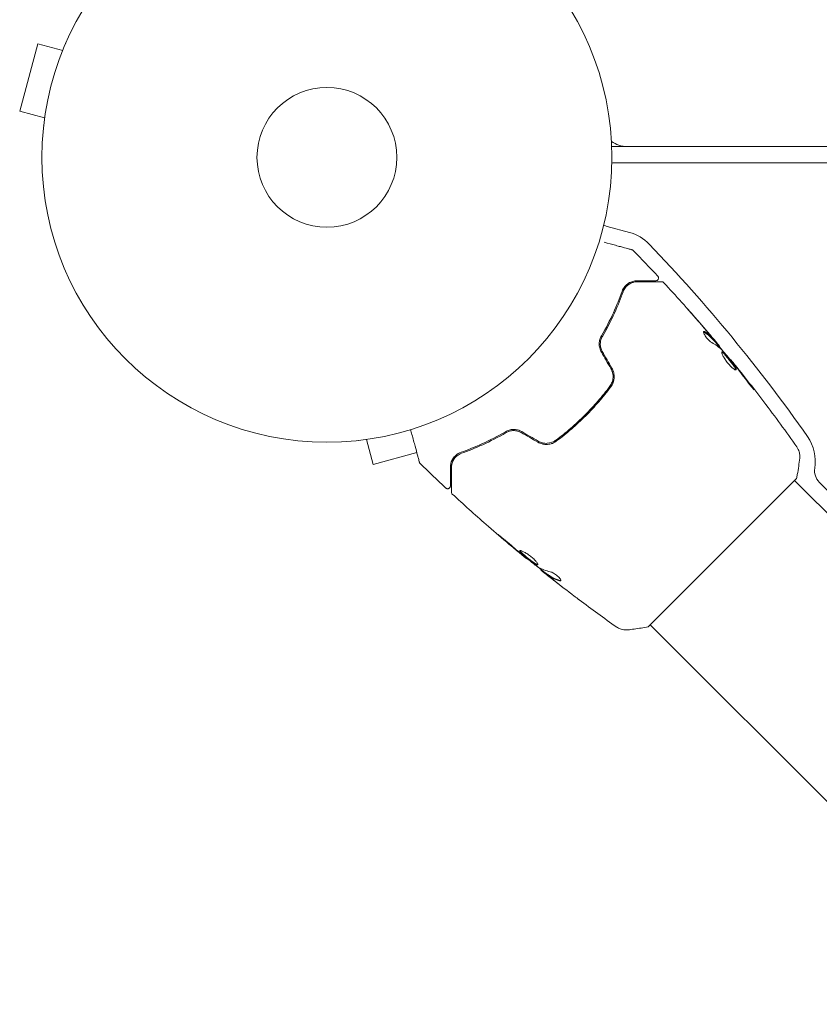
# Model space of a CAD drawing. Units: millimetres. Extents: x -3620 to 3893, y -4604 to 4289.
# Drawn here: x -1139 to -990, y -1240 to -1056 of the extents above; entities that cross this region are included whole.
import ezdxf

# ---------------------------------------------------------------- set-up
doc = ezdxf.new("R2010")
doc.units = ezdxf.units.MM
doc.header["$LTSCALE"] = 20
doc.layers.add('2d', color=230, linetype='Continuous')

msp = doc.modelspace()

# ---------------------------------------------------------------- linework, layer by layer
at = {"layer": '2d', "lineweight": 0}
for p, q in [((-1130.56, -1060.76), (-1130.54, -1060.71)), ((-1130.54, -1060.71), (-1130.54, -1060.71)), ((-1135.76, -1060.87), (-1139.13, -1073.42)), ((-1131.13, -1062.11), (-1135.76, -1060.87)), ((-1134.49, -1074.66), (-1139.13, -1073.42)), ((-1134.69, -1076.17), (-1134.67, -1076.12)), ((-1134.69, -1076.17), (-1134.68, -1076.17)), ((-52.96, -1080), (-1029.04, -1080)), ((-1027.2, -1080), (-1027.2, -1079.89)), ((-53.65, -1083), (-1028.35, -1083)), ((-1029.9, -1094.85), (-1025.76, -1095.96)), ((-1009.73, -1116.44), (-1009.66, -1116.37)), ((-1009.04, -1117.22), (-1008.97, -1117.15)), ((-1006.93, -1119.73), (-1006.88, -1119.68)), ((-1076.12, -1134.67), (-1076.17, -1134.69)), ((-1076.17, -1134.69), (-1076.17, -1134.68)), ((-1074.66, -1134.49), (-1073.42, -1139.13)), ((-1073.42, -1139.13), (-1065.28, -1136.95)), ((-1022.25, -1169.33), (-994.67, -1141.75)), ((-741.2, -1395.93), (-995.03, -1142.1)), ((-990.44, -1142.45), (-955.19, -1177.7)), ((-1044.76, -1156.67), (-1044.81, -1156.72)), ((-1042.17, -1158.72), (-1042.23, -1158.78)), ((-1041.33, -1159.35), (-1041.4, -1159.42)), ((-768.07, -1422.8), (-1021.9, -1168.97))]:
    msp.add_line(p, q, dxfattribs=at)
for radius in [53, 13]:
    msp.add_circle((-1082, -1082), radius, dxfattribs=at)
for centre, radius, start, end in [((-1026.14, -1075), 5, 233.9018, 270), ((-1028.35, -1086), 3, 90, 102.7477), ((-1029.13, -1091.95), 3, 242.3286, 255), ((-1027.83, -1103.69), 8, 43.8157, 75), ((-1240.7, -1307.93), 303, 35.0413, 43.8157), ((-999.17, -1138.55), 8, 350.6735, 35.0413), ((-988.31, -1140.33), 3, 170.6735, 225)]:
    msp.add_arc(centre, radius, start, end, dxfattribs=at)
for points, knots in [([(-1030.47, -1097.8), (-1030.47, -1097.8), (-1030.46, -1097.81), (-1029.69, -1098.01), (-1028.98, -1098.2), (-1028.01, -1098.46), (-1027.71, -1098.54), (-1027.14, -1098.7), (-1026.88, -1098.77), (-1026.19, -1098.95), (-1025.83, -1099.05), (-1025.49, -1099.14), (-1025.41, -1099.16), (-1025.35, -1099.18), (-1025.34, -1099.18), (-1025.33, -1099.18), (-1025.33, -1099.18), (-1025.31, -1099.19), (-1025.3, -1099.19), (-1025.28, -1099.19), (-1025.28, -1099.2), (-1025.28, -1099.2)], [0.0036034, 0.0036034, 0.0036034, 0.0036034, 0.00362128, 0.00362128, 0.00724257, 0.00724257, 0.00905321, 0.00905321, 0.01086385, 0.01086385, 0.01448514, 0.01448514, 0.01629578, 0.01629578, 0.0172011, 0.0172011, 0.01810642, 0.01810642, 0.02172771, 0.02172771, 0.02826335, 0.02826335, 0.02826335, 0.02826335]), ([(-1025.28, -1099.2), (-1025.28, -1099.2), (-1025.28, -1099.2), (-1025.28, -1099.2), (-1025.28, -1099.2), (-1025.27, -1099.2), (-1025.27, -1099.2), (-1025.27, -1099.2), (-1025.27, -1099.2), (-1025.25, -1099.2), (-1025.24, -1099.21), (-1025.22, -1099.22), (-1025.2, -1099.22), (-1025.13, -1099.26), (-1025.09, -1099.29), (-1025.05, -1099.33)], [0, 0, 0, 0, 0.0004883, 0.0004883, 0.0024414, 0.0024414, 0.0063477, 0.0063477, 0.0141604, 0.0141604, 0.0454251, 0.0454251, 0.1080431, 0.1080431, 0.2662065, 0.2662065, 0.2662065, 0.2662065]), ([(-1020.47, -1104.11), (-1020.43, -1104.15), (-1020.4, -1104.2), (-1020.36, -1104.3), (-1020.34, -1104.35), (-1020.33, -1104.46), (-1020.33, -1104.52), (-1020.36, -1104.62), (-1020.38, -1104.67), (-1020.44, -1104.76), (-1020.47, -1104.81), (-1020.56, -1104.88), (-1020.6, -1104.9), (-1020.7, -1104.94), (-1020.76, -1104.95), (-1020.82, -1104.96), (-1020.83, -1104.96), (-1020.83, -1104.96)], [0, 0, 0, 0, 0.16195, 0.16195, 0.324498, 0.324498, 0.487024, 0.487024, 0.649551, 0.649551, 0.812077, 0.812077, 0.974604, 0.974604, 1.137131, 1.137131, 1.15657, 1.15657, 1.15657, 1.15657]), ([(-1024.29, -1104.96), (-1024.58, -1104.96), (-1024.85, -1105), (-1025.39, -1105.15), (-1025.64, -1105.26), (-1026.01, -1105.49), (-1026.13, -1105.58), (-1026.37, -1105.78), (-1026.48, -1105.9), (-1026.8, -1106.27), (-1026.99, -1106.57), (-1027.12, -1106.95)], [0, 0, 0, 0, 0.001864837, 0.001864837, 0.003729674, 0.003729674, 0.004662092, 0.004662092, 0.00559451, 0.00559451, 0.007459347, 0.007459347, 0.007459347, 0.007459347]), ([(-1026.93, -1107.02), (-1026.82, -1106.7), (-1026.66, -1106.43), (-1026.29, -1105.97), (-1026.08, -1105.79), (-1025.74, -1105.55), (-1025.62, -1105.49), (-1025.37, -1105.37), (-1025.25, -1105.32), (-1024.86, -1105.2), (-1024.58, -1105.16), (-1024.29, -1105.16)], [0, 0, 0, 0, 0.001348017, 0.001348017, 0.002696033, 0.002696033, 0.003370042, 0.003370042, 0.00404405, 0.00404405, 0.005392066, 0.005392066, 0.005392066, 0.005392066]), ([(-1020.83, -1104.96), (-1020.83, -1104.96), (-1020.84, -1104.96), (-1020.85, -1104.96), (-1020.86, -1104.96), (-1020.88, -1104.96), (-1020.88, -1104.96), (-1020.89, -1104.96), (-1020.9, -1104.96), (-1020.91, -1104.96), (-1020.91, -1104.96), (-1020.96, -1104.96), (-1021.07, -1104.96), (-1021.33, -1104.96), (-1021.43, -1104.96), (-1021.66, -1104.96), (-1021.8, -1104.96), (-1022.52, -1104.96), (-1023.32, -1104.96), (-1024.29, -1104.96)], [0.02275047, 0.02275047, 0.02275047, 0.02275047, 0.02787328, 0.02787328, 0.0306606, 0.0306606, 0.03205427, 0.03205427, 0.0327511, 0.0327511, 0.03344793, 0.03344793, 0.03623526, 0.03623526, 0.03762892, 0.03762892, 0.03902259, 0.03902259, 0.04459724, 0.04459724, 0.04459724, 0.04459724]), ([(-1024.29, -1105.16), (-1023.12, -1105.16), (-1022.14, -1105.16), (-1021.2, -1105.16), (-1021.02, -1105.16), (-1020.7, -1105.16), (-1020.56, -1105.16), (-1020.18, -1105.16), (-1020, -1105.16), (-1019.84, -1105.16), (-1019.81, -1105.16), (-1019.78, -1105.16), (-1019.78, -1105.16), (-1019.75, -1105.16), (-1019.74, -1105.16), (-1019.72, -1105.16), (-1019.72, -1105.16), (-1019.72, -1105.16)], [0, 0, 0, 0, 0.00604989, 0.00604989, 0.00756236, 0.00756236, 0.00907483, 0.00907483, 0.01209978, 0.01209978, 0.01361225, 0.01361225, 0.01512472, 0.01512472, 0.01814967, 0.01814967, 0.02364717, 0.02364717, 0.02364717, 0.02364717]), ([(-1019.72, -1105.16), (-1019.69, -1105.16), (-1019.67, -1105.16), (-1019.63, -1105.16), (-1019.61, -1105.17), (-1019.55, -1105.18), (-1019.51, -1105.2), (-1019.43, -1105.24), (-1019.38, -1105.28), (-1019.35, -1105.32)], [0, 0, 0, 0, 0.063877, 0.063877, 0.1267226, 0.1267226, 0.2526866, 0.2526866, 0.41085, 0.41085, 0.41085, 0.41085]), ([(-1019.35, -1105.32), (-1017.1, -1107.75), (-1014.89, -1110.21), (-1011.71, -1113.89), (-1010.7, -1115.07), (-1009.7, -1116.26)], [0, 0, 0, 0, 10.001335, 10.001335, 14.690563, 14.690563, 14.690563, 14.690563]), ([(-1027.12, -1106.95), (-1027.57, -1108.21), (-1028.1, -1109.54), (-1029.36, -1112.31), (-1030.09, -1113.74), (-1030.95, -1115.23)], [0, 0, 0, 0, 0.00561537, 0.00561537, 0.01123074, 0.01123074, 0.01123074, 0.01123074]), ([(-1030.78, -1115.33), (-1029.9, -1113.82), (-1029.16, -1112.36), (-1027.9, -1109.58), (-1027.37, -1108.26), (-1026.93, -1107.02)], [0, 0, 0, 0, 0.00577336, 0.00577336, 0.01154671, 0.01154671, 0.01154671, 0.01154671]), ([(-1015.02, -1110.11), (-1015.02, -1110.1), (-1015.01, -1110.11), (-1014.97, -1110.15), (-1014.95, -1110.18), (-1014.85, -1110.29), (-1014.75, -1110.4), (-1014.57, -1110.6), (-1014.5, -1110.68), (-1014.37, -1110.84), (-1014.29, -1110.92), (-1014.14, -1111.09), (-1014.06, -1111.18), (-1013.91, -1111.36), (-1013.83, -1111.45), (-1013.75, -1111.54)], [0.002335629, 0.002335629, 0.002335629, 0.002335629, 0.002691247, 0.002691247, 0.003046864, 0.003046864, 0.003758098, 0.003758098, 0.004113716, 0.004113716, 0.004469333, 0.004469333, 0.00482495, 0.00482495, 0.005180567, 0.005180567, 0.005180567, 0.005180567]), ([(-1014.09, -1111.16), (-1014.22, -1111.01), (-1014.34, -1110.88), (-1014.57, -1110.62), (-1014.67, -1110.5), (-1014.84, -1110.31), (-1014.9, -1110.23), (-1014.97, -1110.16), (-1014.99, -1110.14), (-1015.01, -1110.11), (-1015.02, -1110.11), (-1015.02, -1110.11)], [0, 0, 0, 0, 0.000583907, 0.000583907, 0.001167815, 0.001167815, 0.001751722, 0.001751722, 0.002043676, 0.002043676, 0.002335629, 0.002335629, 0.002335629, 0.002335629]), ([(-1030.95, -1115.23), (-1031.08, -1115.43), (-1031.18, -1115.66), (-1031.28, -1116.03), (-1031.31, -1116.15), (-1031.35, -1116.41), (-1031.36, -1116.54), (-1031.36, -1116.8), (-1031.36, -1116.94), (-1031.33, -1117.2), (-1031.3, -1117.34), (-1031.2, -1117.74), (-1031.1, -1117.99), (-1030.96, -1118.23)], [0, 0, 0, 0, 0.000832155, 0.000832155, 0.001248232, 0.001248232, 0.001664309, 0.001664309, 0.002080386, 0.002080386, 0.002496464, 0.002496464, 0.003328618, 0.003328618, 0.003328618, 0.003328618]), ([(-1030.79, -1118.13), (-1030.91, -1117.91), (-1031.01, -1117.68), (-1031.1, -1117.31), (-1031.13, -1117.19), (-1031.16, -1116.94), (-1031.16, -1116.82), (-1031.16, -1116.57), (-1031.15, -1116.45), (-1031.11, -1116.21), (-1031.09, -1116.09), (-1030.99, -1115.75), (-1030.9, -1115.53), (-1030.78, -1115.33)], [0, 0, 0, 0, 0.000765347, 0.000765347, 0.00114802, 0.00114802, 0.001530694, 0.001530694, 0.001913367, 0.001913367, 0.00229604, 0.00229604, 0.003061387, 0.003061387, 0.003061387, 0.003061387]), ([(-1010.42, -1116.48), (-1010.49, -1116.45), (-1010.57, -1116.39), (-1010.74, -1116.25), (-1010.84, -1116.17), (-1011.04, -1115.97), (-1011.14, -1115.86), (-1011.34, -1115.62), (-1011.43, -1115.5), (-1011.69, -1115.14), (-1011.82, -1114.91), (-1011.98, -1114.55), (-1012, -1114.43), (-1011.96, -1114.39)], [0, 0, 0, 0, 0.000456133, 0.000456133, 0.000912267, 0.000912267, 0.0013684, 0.0013684, 0.001824534, 0.001824534, 0.0027368, 0.0027368, 0.003649067, 0.003649067, 0.003649067, 0.003649067]), ([(-1011.86, -1114.5), (-1011.9, -1114.48), (-1011.94, -1114.46), (-1011.97, -1114.45), (-1011.98, -1114.45), (-1011.98, -1114.45)], [0, 0, 0, 0, 0.0003297632, 0.0003297632, 0.0003852274, 0.0003852274, 0.0003852274, 0.0003852274]), ([(-1009.84, -1116.33), (-1009.99, -1116.16), (-1010.14, -1115.99), (-1010.45, -1115.65), (-1010.61, -1115.49), (-1011.1, -1115.03), (-1011.47, -1114.75), (-1011.86, -1114.5)], [0, 0, 0, 0, 0.001469311, 0.001469311, 0.002938621, 0.002938621, 0.005877242, 0.005877242, 0.005877242, 0.005877242]), ([(-1011.78, -1114.43), (-1011.39, -1114.68), (-1011.03, -1114.96), (-1010.53, -1115.42), (-1010.38, -1115.58), (-1010.07, -1115.92), (-1009.92, -1116.09), (-1009.77, -1116.26)], [0, 0, 0, 0, 0.002938605, 0.002938605, 0.004407908, 0.004407908, 0.005877211, 0.005877211, 0.005877211, 0.005877211]), ([(-1009.88, -1116.09), (-1010.03, -1115.91), (-1010.2, -1115.7), (-1010.59, -1115.24), (-1010.79, -1114.99), (-1011.01, -1114.73)], [0, 0, 0, 0, 0.001013465, 0.001013465, 0.00202693, 0.00202693, 0.00202693, 0.00202693]), ([(-1031.3, -1116.11), (-1031.31, -1116.17), (-1031.32, -1116.22), (-1031.35, -1116.41), (-1031.36, -1116.54), (-1031.36, -1116.8), (-1031.36, -1116.94), (-1031.33, -1117.14), (-1031.32, -1117.21), (-1031.31, -1117.28)], [0.001065069, 0.001065069, 0.001065069, 0.001065069, 0.001248232, 0.001248232, 0.001664309, 0.001664309, 0.002080386, 0.002080386, 0.002299961, 0.002299961, 0.002299961, 0.002299961]), ([(-1030.79, -1118.13), (-1030.91, -1117.92), (-1031.01, -1117.69), (-1031.13, -1117.2), (-1031.16, -1116.95), (-1031.16, -1116.56), (-1031.15, -1116.43), (-1031.13, -1116.3)], [0, 0, 0, 0, 0.000754737, 0.000754737, 0.001509473, 0.001509473, 0.001915042, 0.001915042, 0.001915042, 0.001915042]), ([(-1010, -1115.91), (-1009.89, -1116.04), (-1009.79, -1116.16), (-1009.58, -1116.41), (-1009.49, -1116.52), (-1009.24, -1116.82), (-1009.12, -1116.96), (-1009.08, -1117.02)], [0, 0, 0, 0, 0.000502086, 0.000502086, 0.001004171, 0.001004171, 0.002008343, 0.002008343, 0.002008343, 0.002008343]), ([(-1009.77, -1116.26), (-1009.72, -1116.3), (-1009.69, -1116.34), (-1009.66, -1116.37), (-1009.66, -1116.37), (-1009.69, -1116.32), (-1009.76, -1116.23), (-1009.88, -1116.09)], [0, 0, 0, 0, 0.000405292, 0.000405292, 0.000810583, 0.000810583, 0.001621167, 0.001621167, 0.001621167, 0.001621167]), ([(-1009.7, -1116.26), (-1009.7, -1116.27), (-1009.69, -1116.28), (-1009.6, -1116.39), (-1009.52, -1116.49), (-1009.44, -1116.57)], [0.0004708861, 0.0004708861, 0.0004708861, 0.0004708861, 0.0005020857, 0.0005020857, 0.0009338106, 0.0009338106, 0.0009338106, 0.0009338106]), ([(-1009.01, -1117.19), (-1009.01, -1117.19), (-1009.01, -1117.2), (-1008.98, -1117.23), (-1008.96, -1117.26), (-1008.91, -1117.33), (-1008.88, -1117.37), (-1008.81, -1117.46), (-1008.77, -1117.52), (-1008.72, -1117.6), (-1008.7, -1117.62), (-1008.69, -1117.64)], [0, 0, 0, 0, 0.00032099, 0.00032099, 0.000641981, 0.000641981, 0.000962971, 0.000962971, 0.001283961, 0.001283961, 0.00137276, 0.00137276, 0.00137276, 0.00137276]), ([(-1005.92, -1121.53), (-1005.95, -1121.57), (-1006.02, -1121.56), (-1006.22, -1121.46), (-1006.36, -1121.38), (-1006.58, -1121.19), (-1006.67, -1121.12), (-1006.84, -1120.96), (-1006.92, -1120.87), (-1007.1, -1120.68), (-1007.19, -1120.58), (-1007.37, -1120.38), (-1007.46, -1120.27), (-1007.63, -1120.05), (-1007.71, -1119.94), (-1007.87, -1119.72), (-1007.95, -1119.6), (-1008.08, -1119.39), (-1008.15, -1119.28), (-1008.26, -1119.08), (-1008.32, -1118.98), (-1008.45, -1118.71), (-1008.51, -1118.56), (-1008.58, -1118.33), (-1008.58, -1118.25), (-1008.55, -1118.22)], [0.006617599, 0.006617599, 0.006617599, 0.006617599, 0.007449314, 0.007449314, 0.008281029, 0.008281029, 0.008696886, 0.008696886, 0.009112744, 0.009112744, 0.009528601, 0.009528601, 0.009944458, 0.009944458, 0.010360316, 0.010360316, 0.010776173, 0.010776173, 0.011192031, 0.011192031, 0.011607888, 0.011607888, 0.012439603, 0.012439603, 0.013271318, 0.013271318, 0.013271318, 0.013271318]), ([(-1005.97, -1121.55), (-1005.97, -1121.55), (-1005.97, -1121.54), (-1005.97, -1121.49), (-1005.98, -1121.45), (-1006.04, -1121.29), (-1006.12, -1121.15), (-1006.27, -1120.9), (-1006.33, -1120.81), (-1006.47, -1120.62), (-1006.54, -1120.52), (-1006.69, -1120.31), (-1006.77, -1120.21), (-1006.94, -1119.99), (-1007.02, -1119.89), (-1007.28, -1119.56), (-1007.46, -1119.35), (-1007.71, -1119.06), (-1007.79, -1118.97), (-1007.95, -1118.8), (-1008.02, -1118.72), (-1008.16, -1118.58), (-1008.22, -1118.52), (-1008.34, -1118.41), (-1008.39, -1118.37), (-1008.49, -1118.3), (-1008.53, -1118.28), (-1008.57, -1118.28)], [0.006959302, 0.006959302, 0.006959302, 0.006959302, 0.007065717, 0.007065717, 0.007479037, 0.007479037, 0.008305676, 0.008305676, 0.008718996, 0.008718996, 0.009132316, 0.009132316, 0.009545635, 0.009545635, 0.009958955, 0.009958955, 0.010785595, 0.010785595, 0.011198915, 0.011198915, 0.011612234, 0.011612234, 0.012025554, 0.012025554, 0.012438874, 0.012438874, 0.012937835, 0.012937835, 0.012937835, 0.012937835]), ([(-1008.55, -1118.22), (-1008.53, -1118.21), (-1008.51, -1118.2), (-1008.45, -1118.22), (-1008.41, -1118.24), (-1008.32, -1118.3), (-1008.27, -1118.34), (-1008.16, -1118.44), (-1008.09, -1118.5), (-1007.88, -1118.71), (-1007.73, -1118.89), (-1007.47, -1119.18), (-1007.39, -1119.28), (-1007.21, -1119.49), (-1007.13, -1119.6), (-1006.95, -1119.81), (-1006.87, -1119.92), (-1006.7, -1120.14), (-1006.62, -1120.24), (-1006.39, -1120.55), (-1006.26, -1120.74), (-1006.1, -1120.99), (-1006.05, -1121.07), (-1005.98, -1121.21), (-1005.95, -1121.27), (-1005.91, -1121.38), (-1005.9, -1121.42), (-1005.89, -1121.49), (-1005.9, -1121.52), (-1005.92, -1121.53)], [0, 0, 0, 0, 0.0004136, 0.0004136, 0.0008272, 0.0008272, 0.0012408, 0.0012408, 0.0016544, 0.0016544, 0.0024816, 0.0024816, 0.0028952, 0.0028952, 0.0033088, 0.0033088, 0.0037224, 0.0037224, 0.004136, 0.004136, 0.0049632, 0.0049632, 0.0053768, 0.0053768, 0.0057904, 0.0057904, 0.006203999, 0.006203999, 0.006617599, 0.006617599, 0.006617599, 0.006617599]), ([(-1006.27, -1120.53), (-1006.63, -1120.09), (-1006.99, -1119.65), (-1007.73, -1118.77), (-1008.1, -1118.34), (-1008.47, -1117.91)], [0, 0, 0, 0, 0.00190427, 0.00190427, 0.003808539, 0.003808539, 0.003808539, 0.003808539]), ([(-1006.93, -1119.73), (-1007.07, -1119.56), (-1007.22, -1119.38), (-1007.67, -1118.84), (-1007.98, -1118.48), (-1008.29, -1118.12)], [0.001150411, 0.001150411, 0.001150411, 0.001150411, 0.00190427, 0.00190427, 0.003498379, 0.003498379, 0.003498379, 0.003498379]), ([(-1029.22, -1124.72), (-1028.86, -1124.23), (-1028.63, -1123.64), (-1028.57, -1122.71), (-1028.6, -1122.39), (-1028.74, -1121.77), (-1028.85, -1121.48), (-1029.01, -1121.2)], [0, 0, 0, 0, 0.001914168, 0.001914168, 0.002871252, 0.002871252, 0.003828336, 0.003828336, 0.003828336, 0.003828336]), ([(-1006.88, -1119.68), (-1006.88, -1119.68), (-1006.86, -1119.7), (-1006.8, -1119.78), (-1006.76, -1119.84), (-1006.64, -1119.99), (-1006.56, -1120.08), (-1006.39, -1120.3), (-1006.29, -1120.42), (-1006.18, -1120.56)], [0, 0, 0, 0, 0.000630412, 0.000630412, 0.001260825, 0.001260825, 0.001891237, 0.001891237, 0.00252165, 0.00252165, 0.00252165, 0.00252165]), ([(-1006.88, -1119.68), (-1004.79, -1122.25), (-1002.74, -1124.86), (-998.65, -1130.26), (-996.6, -1133.06), (-994.6, -1135.89)], [0, 0, 0, 0, 10.001335, 10.001335, 20.470445, 20.470445, 20.470445, 20.470445]), ([(-1003.73, -1123.82), (-1004.07, -1123.36), (-1004.41, -1122.9), (-1005.11, -1121.99), (-1005.46, -1121.54), (-1005.82, -1121.09)], [0, 0, 0, 0, 0.001845834, 0.001845834, 0.003691668, 0.003691668, 0.003691668, 0.003691668]), ([(-1029.19, -1121.3), (-1029.04, -1121.56), (-1028.93, -1121.84), (-1028.83, -1122.26), (-1028.81, -1122.41), (-1028.78, -1122.7), (-1028.78, -1122.85), (-1028.8, -1123.14), (-1028.82, -1123.28), (-1028.88, -1123.56), (-1028.92, -1123.71), (-1029.07, -1124.11), (-1029.21, -1124.36), (-1029.38, -1124.6)], [0, 0, 0, 0, 0.000889055, 0.000889055, 0.001333583, 0.001333583, 0.00177811, 0.00177811, 0.002222638, 0.002222638, 0.002667165, 0.002667165, 0.00355622, 0.00355622, 0.00355622, 0.00355622]), ([(-1029.38, -1124.6), (-1030.08, -1125.53), (-1030.82, -1126.45), (-1031.98, -1127.8), (-1032.38, -1128.24), (-1033.2, -1129.12), (-1033.62, -1129.56), (-1034.89, -1130.83), (-1035.77, -1131.64), (-1037.55, -1133.19), (-1038.47, -1133.92), (-1039.4, -1134.62)], [0, 0, 0, 0, 0.0035954, 0.0035954, 0.00539309, 0.00539309, 0.00719079, 0.00719079, 0.01078619, 0.01078619, 0.01438158, 0.01438158, 0.01438158, 0.01438158]), ([(-1039.28, -1134.78), (-1038.35, -1134.08), (-1037.43, -1133.34), (-1036.07, -1132.17), (-1035.63, -1131.77), (-1034.74, -1130.95), (-1034.31, -1130.53), (-1033.02, -1129.24), (-1032.21, -1128.37), (-1030.66, -1126.57), (-1029.92, -1125.65), (-1029.22, -1124.72)], [0, 0, 0, 0, 0.0036116, 0.0036116, 0.0054174, 0.0054174, 0.0072232, 0.0072232, 0.01083479, 0.01083479, 0.01444639, 0.01444639, 0.01444639, 0.01444639]), ([(-1003.02, -1124.58), (-1002.92, -1124.72), (-1002.83, -1124.84), (-1002.72, -1124.99), (-1002.68, -1125.04), (-1002.62, -1125.12), (-1002.6, -1125.16), (-1002.54, -1125.24), (-1002.52, -1125.27), (-1002.52, -1125.28), (-1002.55, -1125.25), (-1002.62, -1125.18), (-1002.65, -1125.15), (-1002.71, -1125.08), (-1002.75, -1125.03), (-1002.84, -1124.94), (-1002.88, -1124.89), (-1002.98, -1124.77), (-1003.03, -1124.71), (-1003.3, -1124.39), (-1003.53, -1124.09), (-1003.73, -1123.82)], [0, 0, 0, 0, 0.000536546, 0.000536546, 0.000804819, 0.000804819, 0.001073092, 0.001073092, 0.001609638, 0.001609638, 0.002146183, 0.002146183, 0.002414456, 0.002414456, 0.002682729, 0.002682729, 0.002951002, 0.002951002, 0.003219275, 0.003219275, 0.004292367, 0.004292367, 0.004292367, 0.004292367]), ([(-1064.8, -1138.72), (-1064.8, -1138.72), (-1064.81, -1138.72), (-1064.81, -1138.7), (-1064.81, -1138.69), (-1064.82, -1138.67), (-1064.82, -1138.67), (-1064.82, -1138.66), (-1064.82, -1138.66), (-1064.83, -1138.61), (-1064.85, -1138.54), (-1064.91, -1138.33), (-1064.95, -1138.19), (-1065.02, -1137.93), (-1065.04, -1137.83), (-1065.1, -1137.63), (-1065.13, -1137.52), (-1065.28, -1136.94), (-1065.43, -1136.37), (-1065.69, -1135.41), (-1065.78, -1135.06), (-1065.98, -1134.34), (-1066.08, -1133.97), (-1066.26, -1133.28), (-1066.34, -1132.97), (-1066.43, -1132.66)], [0.03007316, 0.03007316, 0.03007316, 0.03007316, 0.0365021, 0.0365021, 0.04015231, 0.04015231, 0.04106486, 0.04106486, 0.04197741, 0.04197741, 0.04380252, 0.04380252, 0.04562762, 0.04562762, 0.04654017, 0.04654017, 0.04745273, 0.04745273, 0.05110294, 0.05110294, 0.05292804, 0.05292804, 0.05475315, 0.05475315, 0.05614804, 0.05614804, 0.05614804, 0.05614804]), ([(-1048.77, -1133.05), (-1050.26, -1133.91), (-1051.69, -1134.64), (-1054.46, -1135.9), (-1055.79, -1136.43), (-1057.05, -1136.88)], [0, 0, 0, 0, 0.00561537, 0.00561537, 0.01123074, 0.01123074, 0.01123074, 0.01123074]), ([(-1056.98, -1137.07), (-1055.74, -1136.63), (-1054.42, -1136.1), (-1051.64, -1134.84), (-1050.18, -1134.1), (-1048.67, -1133.22)], [0, 0, 0, 0, 0.00577336, 0.00577336, 0.01154671, 0.01154671, 0.01154671, 0.01154671]), ([(-1045.77, -1133.04), (-1046.01, -1132.9), (-1046.27, -1132.8), (-1046.66, -1132.7), (-1046.8, -1132.67), (-1047.07, -1132.64), (-1047.2, -1132.64), (-1047.46, -1132.64), (-1047.59, -1132.65), (-1047.85, -1132.69), (-1047.98, -1132.72), (-1048.34, -1132.83), (-1048.57, -1132.92), (-1048.77, -1133.05)], [0, 0, 0, 0, 0.000837423, 0.000837423, 0.001256134, 0.001256134, 0.001674846, 0.001674846, 0.002093557, 0.002093557, 0.002512269, 0.002512269, 0.003349692, 0.003349692, 0.003349692, 0.003349692]), ([(-1045.87, -1133.21), (-1046.08, -1133.09), (-1046.31, -1132.99), (-1046.8, -1132.87), (-1047.05, -1132.84), (-1047.56, -1132.84), (-1047.8, -1132.88), (-1048.26, -1133.01), (-1048.48, -1133.1), (-1048.67, -1133.22)], [0, 0, 0, 0, 0.000754737, 0.000754737, 0.001509473, 0.001509473, 0.00226421, 0.00226421, 0.003018947, 0.003018947, 0.003018947, 0.003018947]), ([(-1048.67, -1133.22), (-1048.47, -1133.1), (-1048.25, -1133.01), (-1047.9, -1132.91), (-1047.79, -1132.89), (-1047.55, -1132.85), (-1047.42, -1132.84), (-1047.05, -1132.84), (-1046.81, -1132.87), (-1046.32, -1132.99), (-1046.09, -1133.09), (-1045.87, -1133.21)], [0, 0, 0, 0, 0.000760497, 0.000760497, 0.001140745, 0.001140745, 0.001520994, 0.001520994, 0.002281491, 0.002281491, 0.003041988, 0.003041988, 0.003041988, 0.003041988]), ([(-1042.8, -1134.99), (-1042.52, -1135.15), (-1042.22, -1135.26), (-1041.61, -1135.4), (-1041.29, -1135.43), (-1040.82, -1135.4), (-1040.67, -1135.37), (-1040.37, -1135.31), (-1040.22, -1135.27), (-1039.79, -1135.11), (-1039.53, -1134.96), (-1039.28, -1134.78)], [0, 0, 0, 0, 0.000962618, 0.000962618, 0.001925236, 0.001925236, 0.002406545, 0.002406545, 0.002887854, 0.002887854, 0.003850472, 0.003850472, 0.003850472, 0.003850472]), ([(-1039.4, -1134.62), (-1039.87, -1134.96), (-1040.43, -1135.17), (-1041.3, -1135.23), (-1041.59, -1135.2), (-1042.17, -1135.07), (-1042.44, -1134.96), (-1042.7, -1134.81)], [0, 0, 0, 0, 0.001770151, 0.001770151, 0.002655226, 0.002655226, 0.003540301, 0.003540301, 0.003540301, 0.003540301]), ([(-1057.05, -1136.88), (-1057.43, -1137.01), (-1057.73, -1137.2), (-1058.1, -1137.52), (-1058.22, -1137.63), (-1058.42, -1137.86), (-1058.51, -1137.99), (-1058.74, -1138.36), (-1058.85, -1138.62), (-1059, -1139.15), (-1059.04, -1139.42), (-1059.04, -1139.71)], [0, 0, 0, 0, 0.001851544, 0.001851544, 0.002777316, 0.002777316, 0.003703088, 0.003703088, 0.005554632, 0.005554632, 0.007406175, 0.007406175, 0.007406175, 0.007406175]), ([(-1058.84, -1139.71), (-1058.84, -1139.42), (-1058.8, -1139.14), (-1058.64, -1138.62), (-1058.52, -1138.38), (-1058.29, -1138.03), (-1058.21, -1137.92), (-1058.01, -1137.71), (-1057.91, -1137.61), (-1057.56, -1137.34), (-1057.3, -1137.18), (-1056.98, -1137.07)], [0, 0, 0, 0, 0.001345717, 0.001345717, 0.002691433, 0.002691433, 0.003364292, 0.003364292, 0.00403715, 0.00403715, 0.005382867, 0.005382867, 0.005382867, 0.005382867]), ([(-1057.05, -1136.88), (-1057.43, -1137.01), (-1057.73, -1137.2), (-1058.1, -1137.52), (-1058.22, -1137.63), (-1058.42, -1137.86), (-1058.51, -1137.99), (-1058.68, -1138.26), (-1058.75, -1138.41), (-1058.82, -1138.56)], [0, 0, 0, 0, 0.001851544, 0.001851544, 0.002777316, 0.002777316, 0.003703088, 0.003703088, 0.004807178, 0.004807178, 0.004807178, 0.004807178]), ([(-994.6, -1135.89), (-994.6, -1135.89), (-994.6, -1135.89), (-994.6, -1135.89), (-994.6, -1135.89), (-994.6, -1135.89)], [0.00233076358, 0.00233076358, 0.00233076358, 0.00233076358, 0.00233614505, 0.00233614505, 0.00234726556, 0.00234726556, 0.00234726556, 0.00234726556]), ([(-994.6, -1135.89), (-994.56, -1135.95), (-994.52, -1136.02), (-994.43, -1136.17), (-994.38, -1136.26), (-994.27, -1136.49), (-994.22, -1136.64), (-994.1, -1137.04), (-994.06, -1137.3), (-994.05, -1137.68), (-994.06, -1137.82), (-994.07, -1137.95)], [0, 0, 0, 0, 0.281105, 0.281105, 0.591987, 0.591987, 1.075535, 1.075535, 1.846945, 1.846945, 2.242897, 2.242897, 2.242897, 2.242897]), ([(-1064.67, -1138.95), (-1064.71, -1138.91), (-1064.74, -1138.87), (-1064.78, -1138.79), (-1064.79, -1138.77), (-1064.8, -1138.74), (-1064.8, -1138.73), (-1064.8, -1138.72), (-1064.8, -1138.72), (-1064.8, -1138.72), (-1064.8, -1138.72), (-1064.8, -1138.72), (-1064.8, -1138.72), (-1064.8, -1138.72)], [0, 0, 0, 0, 0.1620367, 0.1620367, 0.2425207, 0.2425207, 0.2628468, 0.2628468, 0.264752, 0.264752, 0.2657518, 0.2657518, 0.2662518, 0.2662518, 0.2662518, 0.2662518]), ([(-994.07, -1137.95), (-994.18, -1138.95), (-994.33, -1139.99), (-994.57, -1141.26), (-994.62, -1141.51), (-994.67, -1141.75)], [0, 0, 0, 0, 3.150023, 3.150023, 3.901435, 3.901435, 3.901435, 3.901435]), ([(-1059.04, -1139.71), (-1059.04, -1140.19), (-1059.04, -1140.63), (-1059.04, -1141.22), (-1059.04, -1141.4), (-1059.04, -1141.75), (-1059.04, -1141.91), (-1059.04, -1142.63), (-1059.04, -1142.99), (-1059.04, -1143.09), (-1059.04, -1143.09), (-1059.04, -1143.1), (-1059.04, -1143.1), (-1059.04, -1143.12), (-1059.04, -1143.12), (-1059.04, -1143.14), (-1059.04, -1143.15), (-1059.04, -1143.16), (-1059.04, -1143.17), (-1059.04, -1143.17)], [0, 0, 0, 0, 0.00280724, 0.00280724, 0.00421086, 0.00421086, 0.00561448, 0.00561448, 0.01122897, 0.01122897, 0.01193078, 0.01193078, 0.01263259, 0.01263259, 0.01403621, 0.01403621, 0.01684345, 0.01684345, 0.02211228, 0.02211228, 0.02211228, 0.02211228]), ([(-1058.84, -1144.28), (-1058.84, -1144.28), (-1058.84, -1144.28), (-1058.84, -1144.26), (-1058.84, -1144.25), (-1058.84, -1144.23), (-1058.84, -1144.22), (-1058.84, -1144.21), (-1058.84, -1144.21), (-1058.84, -1144.19), (-1058.84, -1144.15), (-1058.84, -1143.99), (-1058.84, -1143.81), (-1058.84, -1143.43), (-1058.84, -1143.29), (-1058.84, -1142.97), (-1058.84, -1142.79), (-1058.84, -1141.85), (-1058.84, -1140.87), (-1058.84, -1139.71)], [0.02464336, 0.02464336, 0.02464336, 0.02464336, 0.03015026, 0.03015026, 0.03316528, 0.03316528, 0.03391904, 0.03391904, 0.0346728, 0.0346728, 0.03618031, 0.03618031, 0.03919533, 0.03919533, 0.04070285, 0.04070285, 0.04221036, 0.04221036, 0.04824041, 0.04824041, 0.04824041, 0.04824041]), ([(-1059.04, -1143.17), (-1059.04, -1143.19), (-1059.04, -1143.21), (-1059.05, -1143.25), (-1059.05, -1143.27), (-1059.07, -1143.33), (-1059.08, -1143.37), (-1059.12, -1143.44), (-1059.15, -1143.47), (-1059.2, -1143.54), (-1059.24, -1143.56), (-1059.31, -1143.61), (-1059.35, -1143.63), (-1059.42, -1143.65), (-1059.47, -1143.66), (-1059.55, -1143.67), (-1059.59, -1143.67), (-1059.68, -1143.65), (-1059.72, -1143.64), (-1059.8, -1143.6), (-1059.85, -1143.57), (-1059.89, -1143.53)], [0, 0, 0, 0, 0.059741, 0.059741, 0.118636, 0.118636, 0.2446, 0.2446, 0.370565, 0.370565, 0.496529, 0.496529, 0.622493, 0.622493, 0.748457, 0.748457, 0.874421, 0.874421, 1.000385, 1.000385, 1.158548, 1.158548, 1.158548, 1.158548]), ([(-1058.68, -1144.65), (-1058.72, -1144.61), (-1058.76, -1144.57), (-1058.81, -1144.48), (-1058.83, -1144.42), (-1058.84, -1144.34), (-1058.84, -1144.31), (-1058.84, -1144.28)], [0, 0, 0, 0, 0.1620246, 0.1620246, 0.3245698, 0.3245698, 0.4103895, 0.4103895, 0.4103895, 0.4103895]), ([(-1044.81, -1156.72), (-1047.37, -1154.63), (-1049.9, -1152.49), (-1054.52, -1148.45), (-1056.61, -1146.57), (-1058.68, -1144.65)], [0, 0, 0, 0, 10.001335, 10.001335, 18.519664, 18.519664, 18.519664, 18.519664]), ([(-1048.72, -1153.35), (-1048.85, -1153.24), (-1048.99, -1153.13), (-1049.19, -1152.95), (-1049.26, -1152.9), (-1049.4, -1152.79), (-1049.46, -1152.73), (-1049.65, -1152.57), (-1049.77, -1152.48), (-1049.97, -1152.32), (-1050.05, -1152.25), (-1050.16, -1152.17), (-1050.19, -1152.15), (-1050.19, -1152.15), (-1050.18, -1152.16), (-1050.16, -1152.18), (-1050.14, -1152.2), (-1050.01, -1152.32), (-1049.81, -1152.5), (-1049.56, -1152.71)], [0, 0, 0, 0, 0.000535625, 0.000535625, 0.000803438, 0.000803438, 0.001071251, 0.001071251, 0.001606876, 0.001606876, 0.002142502, 0.002142502, 0.002678127, 0.002678127, 0.00294594, 0.00294594, 0.003213752, 0.003213752, 0.004285003, 0.004285003, 0.004285003, 0.004285003]), ([(-1050.18, -1152.16), (-1050.18, -1152.16), (-1050.18, -1152.17), (-1050.16, -1152.18), (-1050.14, -1152.2), (-1050.01, -1152.32), (-1049.81, -1152.5), (-1049.56, -1152.71)], [0.002839912, 0.002839912, 0.002839912, 0.002839912, 0.00294594, 0.00294594, 0.003213752, 0.003213752, 0.004285003, 0.004285003, 0.004285003, 0.004285003]), ([(-1046.1, -1155.2), (-1046.11, -1155.21), (-1046.11, -1155.23), (-1046.1, -1155.29), (-1046.08, -1155.33), (-1045.99, -1155.46), (-1045.88, -1155.58), (-1045.68, -1155.79), (-1045.6, -1155.86), (-1045.43, -1156.02), (-1045.33, -1156.1), (-1045.14, -1156.27), (-1045.04, -1156.35), (-1044.83, -1156.53), (-1044.72, -1156.62), (-1044.51, -1156.79), (-1044.4, -1156.88), (-1044.19, -1157.04), (-1044.08, -1157.12), (-1043.87, -1157.28), (-1043.78, -1157.35), (-1043.59, -1157.48), (-1043.5, -1157.54), (-1043.25, -1157.7), (-1043.11, -1157.78), (-1042.89, -1157.86), (-1042.82, -1157.86), (-1042.79, -1157.83)], [0.006652238, 0.006652238, 0.006652238, 0.006652238, 0.007065568, 0.007065568, 0.007478898, 0.007478898, 0.008305558, 0.008305558, 0.008718887, 0.008718887, 0.009132217, 0.009132217, 0.009545547, 0.009545547, 0.009958877, 0.009958877, 0.010372206, 0.010372206, 0.010785536, 0.010785536, 0.011198866, 0.011198866, 0.011612196, 0.011612196, 0.012438855, 0.012438855, 0.013265515, 0.013265515, 0.013265515, 0.013265515]), ([(-1042.79, -1157.83), (-1042.77, -1157.82), (-1042.77, -1157.79), (-1042.77, -1157.72), (-1042.79, -1157.68), (-1042.84, -1157.58), (-1042.87, -1157.52), (-1042.96, -1157.39), (-1043.01, -1157.32), (-1043.13, -1157.16), (-1043.21, -1157.08), (-1043.37, -1156.91), (-1043.45, -1156.82), (-1043.64, -1156.65), (-1043.74, -1156.56), (-1043.95, -1156.38), (-1044.05, -1156.29), (-1044.27, -1156.12), (-1044.39, -1156.03), (-1044.61, -1155.88), (-1044.72, -1155.8), (-1045.04, -1155.59), (-1045.25, -1155.48), (-1045.52, -1155.34), (-1045.6, -1155.3), (-1045.75, -1155.24), (-1045.82, -1155.22), (-1045.93, -1155.18), (-1045.98, -1155.18), (-1046.05, -1155.17), (-1046.08, -1155.18), (-1046.1, -1155.2)], [0, 0, 0, 0, 0.000415765, 0.000415765, 0.00083153, 0.00083153, 0.001247295, 0.001247295, 0.00166306, 0.00166306, 0.002078825, 0.002078825, 0.002494589, 0.002494589, 0.002910354, 0.002910354, 0.003326119, 0.003326119, 0.003741884, 0.003741884, 0.004157649, 0.004157649, 0.004989179, 0.004989179, 0.005404944, 0.005404944, 0.005820709, 0.005820709, 0.006236474, 0.006236474, 0.006652238, 0.006652238, 0.006652238, 0.006652238]), ([(-1042.77, -1157.78), (-1042.78, -1157.78), (-1042.79, -1157.78), (-1042.83, -1157.78), (-1042.87, -1157.77), (-1042.98, -1157.73), (-1043.04, -1157.7), (-1043.18, -1157.62), (-1043.26, -1157.58), (-1043.42, -1157.47), (-1043.51, -1157.41), (-1043.7, -1157.28), (-1043.8, -1157.21), (-1044.11, -1156.98), (-1044.33, -1156.81), (-1044.65, -1156.55), (-1044.76, -1156.46), (-1044.97, -1156.28), (-1045.07, -1156.2), (-1045.26, -1156.03), (-1045.35, -1155.95), (-1045.52, -1155.79), (-1045.6, -1155.72), (-1045.81, -1155.51), (-1045.92, -1155.39), (-1046.01, -1155.26), (-1046.03, -1155.22), (-1046.04, -1155.19), (-1046.04, -1155.18), (-1046.04, -1155.18)], [0.00030701, 0.00030701, 0.00030701, 0.00030701, 0.000413434, 0.000413434, 0.000826868, 0.000826868, 0.001240303, 0.001240303, 0.001653737, 0.001653737, 0.002067171, 0.002067171, 0.002480605, 0.002480605, 0.003307474, 0.003307474, 0.003720908, 0.003720908, 0.004134342, 0.004134342, 0.004547777, 0.004547777, 0.004961211, 0.004961211, 0.005788079, 0.005788079, 0.006201514, 0.006201514, 0.006283371, 0.006283371, 0.006283371, 0.006283371]), ([(-1045.95, -1155.35), (-1045.96, -1155.33), (-1045.97, -1155.32), (-1046.01, -1155.26), (-1046.03, -1155.22), (-1046.04, -1155.19), (-1046.04, -1155.18), (-1046.04, -1155.18)], [0.0056577166, 0.0056577166, 0.0056577166, 0.0056577166, 0.0057880793, 0.0057880793, 0.0062015135, 0.0062015135, 0.0062833712, 0.0062833712, 0.0062833712, 0.0062833712]), ([(-1045.66, -1156.01), (-1045.53, -1156.12), (-1045.41, -1156.22), (-1045.2, -1156.39), (-1045.11, -1156.47), (-1044.96, -1156.59), (-1044.9, -1156.64), (-1044.83, -1156.7), (-1044.81, -1156.72), (-1044.81, -1156.72)], [0, 0, 0, 0, 0.000630096, 0.000630096, 0.001260193, 0.001260193, 0.001890289, 0.001890289, 0.002520386, 0.002520386, 0.002520386, 0.002520386]), ([(-1042.86, -1158.14), (-1043.32, -1157.8), (-1043.77, -1157.45), (-1044.68, -1156.74), (-1045.12, -1156.38), (-1045.57, -1156.02)], [0, 0, 0, 0, 0.001910154, 0.001910154, 0.003820307, 0.003820307, 0.003820307, 0.003820307]), ([(-1041.35, -1159.37), (-1041.86, -1158.97), (-1042.36, -1158.57), (-1043.03, -1158.03), (-1043.2, -1157.89), (-1043.37, -1157.75)], [8.06827, 8.06827, 8.06827, 8.06827, 10.001335, 10.001335, 10.671994, 10.671994, 10.671994, 10.671994]), ([(-1042.11, -1158.89), (-1042.08, -1158.91), (-1042.03, -1158.95), (-1041.89, -1159.06), (-1041.81, -1159.13), (-1041.5, -1159.38), (-1041.25, -1159.58), (-1040.98, -1159.79)], [0, 0, 0, 0, 0.000502775, 0.000502775, 0.001005549, 0.001005549, 0.002011098, 0.002011098, 0.002011098, 0.002011098]), ([(-1041.13, -1159.65), (-1041.21, -1159.59), (-1041.26, -1159.54), (-1041.35, -1159.46), (-1041.38, -1159.44), (-1041.42, -1159.4), (-1041.38, -1159.43), (-1041.27, -1159.5)], [0, 0, 0, 0, 0.000405419, 0.000405419, 0.000810838, 0.000810838, 0.001621676, 0.001621676, 0.001621676, 0.001621676]), ([(-1041.2, -1159.43), (-1041.25, -1159.39), (-1041.29, -1159.37), (-1041.32, -1159.35), (-1041.33, -1159.34), (-1041.33, -1159.35)], [0, 0, 0, 0, 0.0004054221, 0.0004054221, 0.0006379335, 0.0006379335, 0.0006379335, 0.0006379335]), ([(-1041.27, -1159.5), (-1041.09, -1159.64), (-1040.9, -1159.78), (-1040.51, -1160.03), (-1040.31, -1160.15), (-1039.67, -1160.48), (-1039.22, -1160.66), (-1038.73, -1160.8)], [0, 0, 0, 0, 0.001485171, 0.001485171, 0.002970341, 0.002970341, 0.005940682, 0.005940682, 0.005940682, 0.005940682]), ([(-1038.66, -1160.73), (-1039.15, -1160.59), (-1039.6, -1160.41), (-1040.24, -1160.08), (-1040.44, -1159.96), (-1040.83, -1159.71), (-1041.01, -1159.57), (-1041.2, -1159.43)], [0, 0, 0, 0, 0.002970524, 0.002970524, 0.004455786, 0.004455786, 0.005941048, 0.005941048, 0.005941048, 0.005941048]), ([(-1039.75, -1160.75), (-1040.02, -1160.54), (-1040.27, -1160.34), (-1040.74, -1159.96), (-1040.95, -1159.79), (-1041.13, -1159.65)], [0, 0, 0, 0, 0.001015532, 0.001015532, 0.002031065, 0.002031065, 0.002031065, 0.002031065]), ([(-1038.51, -1160.8), (-1038.48, -1160.77), (-1038.47, -1160.73), (-1038.5, -1160.62), (-1038.53, -1160.55), (-1038.64, -1160.39), (-1038.71, -1160.3), (-1038.89, -1160.11), (-1038.99, -1160.01), (-1039.21, -1159.82), (-1039.34, -1159.72), (-1039.59, -1159.54), (-1039.71, -1159.46), (-1039.96, -1159.32), (-1040.07, -1159.26), (-1040.28, -1159.17), (-1040.38, -1159.14), (-1040.46, -1159.12)], [0.000672322, 0.000672322, 0.000672322, 0.000672322, 0.001130161, 0.001130161, 0.001588, 0.001588, 0.002045839, 0.002045839, 0.002503678, 0.002503678, 0.002961518, 0.002961518, 0.003419357, 0.003419357, 0.003877196, 0.003877196, 0.004335035, 0.004335035, 0.004335035, 0.004335035]), ([(-1038.66, -1160.73), (-1039.15, -1160.59), (-1039.6, -1160.41), (-1040.22, -1160.09), (-1040.41, -1159.98), (-1040.59, -1159.86)], [0, 0, 0, 0, 0.002970524, 0.002970524, 0.004353891, 0.004353891, 0.004353891, 0.004353891]), ([(-1038.73, -1160.8), (-1038.68, -1160.82), (-1038.63, -1160.83), (-1038.55, -1160.82), (-1038.52, -1160.81), (-1038.51, -1160.8)], [0, 0, 0, 0, 0.0003361609, 0.0003361609, 0.0006723218, 0.0006723218, 0.0006723218, 0.0006723218]), ([(-1035.08, -1164.33), (-1035.11, -1164.31), (-1035.15, -1164.28), (-1035.24, -1164.21), (-1035.29, -1164.17), (-1035.41, -1164.08), (-1035.48, -1164.03), (-1035.69, -1163.87), (-1035.84, -1163.76), (-1035.99, -1163.64)], [0.003802953, 0.003802953, 0.003802953, 0.003802953, 0.004028258, 0.004028258, 0.004321052, 0.004321052, 0.004613847, 0.004613847, 0.005199436, 0.005199436, 0.005199436, 0.005199436]), ([(-1026.05, -1169.93), (-1026.37, -1169.96), (-1026.71, -1169.94), (-1027.17, -1169.84), (-1027.33, -1169.8), (-1027.59, -1169.69), (-1027.7, -1169.64), (-1027.92, -1169.52), (-1028.02, -1169.46), (-1028.11, -1169.4)], [0, 0, 0, 0, 0.971802, 0.971802, 1.448447, 1.448447, 1.834818, 1.834818, 2.252163, 2.252163, 2.252163, 2.252163]), ([(-1022.25, -1169.33), (-1023.12, -1169.51), (-1023.99, -1169.66), (-1025.26, -1169.83), (-1025.66, -1169.88), (-1026.05, -1169.93)], [0, 0, 0, 0, 2.660887, 2.660887, 3.904745, 3.904745, 3.904745, 3.904745])]:
    msp.add_open_spline(points, degree=3, knots=knots, dxfattribs=at)
for points in [[(-1025.28, -1099.2), (-1025.28, -1099.2), (-1025.28, -1099.2), (-1025.28, -1099.2)], [(-1025.05, -1099.33), (-1025.05, -1099.33), (-1025.05, -1099.33), (-1025.05, -1099.33)], [(-1025.05, -1099.33), (-1023.51, -1100.91), (-1021.98, -1102.5), (-1020.47, -1104.11)], [(-1026.55, -1106.3), (-1026.51, -1106.24), (-1026.46, -1106.18), (-1026.41, -1106.12)], [(-1026.4, -1106.12), (-1026.37, -1106.08), (-1026.33, -1106.03), (-1026.29, -1105.99)], [(-1026.18, -1105.89), (-1026.02, -1105.74), (-1025.85, -1105.62), (-1025.68, -1105.53)], [(-1025.91, -1105.67), (-1025.85, -1105.63), (-1025.79, -1105.59), (-1025.73, -1105.55)], [(-1025.38, -1105.38), (-1025.26, -1105.33), (-1025.15, -1105.29), (-1025.04, -1105.26)], [(-1019.35, -1105.32), (-1019.35, -1105.32), (-1019.35, -1105.32), (-1019.35, -1105.32)], [(-1019.35, -1105.32), (-1019.35, -1105.32), (-1019.35, -1105.32), (-1019.35, -1105.32)], [(-1011.01, -1114.73), (-1012.03, -1113.54), (-1013.06, -1112.34), (-1014.09, -1111.16)], [(-1013.75, -1111.54), (-1012.76, -1112.67), (-1011.78, -1113.81), (-1010.81, -1114.96)], [(-1011.96, -1114.39), (-1011.93, -1114.36), (-1011.87, -1114.38), (-1011.78, -1114.43)], [(-1010.81, -1114.96), (-1010.54, -1115.27), (-1010.27, -1115.59), (-1010, -1115.91)], [(-1010.67, -1115.3), (-1010.67, -1115.3), (-1010.67, -1115.3), (-1010.67, -1115.3)], [(-1010.56, -1115.4), (-1010.56, -1115.4), (-1010.57, -1115.4), (-1010.57, -1115.39)], [(-1008.58, -1117.79), (-1009.12, -1117.27), (-1009.74, -1116.84), (-1010.42, -1116.48)], [(-1009.73, -1116.44), (-1009.74, -1116.44), (-1009.77, -1116.4), (-1009.84, -1116.33)], [(-1009.8, -1116.37), (-1009.81, -1116.36), (-1009.82, -1116.34), (-1009.84, -1116.33)], [(-1009.71, -1116.41), (-1009.23, -1116.98), (-1008.76, -1117.55), (-1008.29, -1118.12)], [(-1009.08, -1117.02), (-1009.01, -1117.1), (-1008.97, -1117.15), (-1008.97, -1117.15)], [(-1030.96, -1118.23), (-1030.37, -1119.26), (-1029.78, -1120.28), (-1029.19, -1121.3)], [(-1029.01, -1121.2), (-1029.61, -1120.18), (-1030.2, -1119.16), (-1030.79, -1118.13)], [(-1008.47, -1117.91), (-1008.52, -1117.86), (-1008.56, -1117.81), (-1008.58, -1117.79)], [(-1006.88, -1119.68), (-1006.88, -1119.68), (-1006.88, -1119.68), (-1006.88, -1119.68)], [(-1005.99, -1120.87), (-1006.08, -1120.76), (-1006.18, -1120.64), (-1006.27, -1120.53)], [(-1006.18, -1120.56), (-1005.98, -1120.81), (-1005.77, -1121.08), (-1005.54, -1121.36)], [(-1005.82, -1121.09), (-1005.87, -1121.02), (-1005.93, -1120.95), (-1005.99, -1120.87)], [(-1005.54, -1121.36), (-1004.69, -1122.43), (-1003.85, -1123.5), (-1003.02, -1124.58)], [(-1028.86, -1124.1), (-1028.77, -1123.89), (-1028.7, -1123.66), (-1028.65, -1123.43)], [(-1045.87, -1133.21), (-1044.84, -1133.8), (-1043.82, -1134.39), (-1042.8, -1134.99)], [(-1042.7, -1134.81), (-1043.72, -1134.22), (-1044.74, -1133.63), (-1045.77, -1133.04)], [(-1042.76, -1135.01), (-1042.51, -1135.14), (-1042.25, -1135.25), (-1041.98, -1135.32)], [(-1041.87, -1135.34), (-1041.6, -1135.4), (-1041.32, -1135.42), (-1041.05, -1135.41)], [(-1040.81, -1135.39), (-1040.8, -1135.39), (-1040.79, -1135.39), (-1040.78, -1135.39)], [(-1040.26, -1135.27), (-1040.23, -1135.26), (-1040.19, -1135.25), (-1040.16, -1135.24)], [(-1039.4, -1134.62), (-1039.48, -1134.68), (-1039.57, -1134.73), (-1039.65, -1134.79)], [(-1057.95, -1137.65), (-1057.88, -1137.59), (-1057.81, -1137.53), (-1057.73, -1137.47)], [(-1064.67, -1138.95), (-1064.67, -1138.95), (-1064.67, -1138.95), (-1064.67, -1138.95)], [(-1059.89, -1143.53), (-1061.5, -1142.02), (-1063.09, -1140.49), (-1064.67, -1138.95)], [(-1058.84, -1139.71), (-1058.84, -1139.37), (-1058.79, -1138.97), (-1058.6, -1138.56)], [(-1058.84, -1139.6), (-1058.83, -1139.29), (-1058.77, -1138.93), (-1058.6, -1138.56)], [(-1058.45, -1138.27), (-1058.33, -1138.08), (-1058.18, -1137.88), (-1057.99, -1137.69)], [(-1058.33, -1138.09), (-1058.25, -1137.97), (-1058.15, -1137.85), (-1058.03, -1137.74)], [(-994.07, -1137.95), (-994.07, -1137.95), (-994.07, -1137.95), (-994.07, -1137.95)], [(-1058.68, -1144.65), (-1058.68, -1144.65), (-1058.68, -1144.65), (-1058.68, -1144.65)], [(-1049.56, -1152.71), (-1048.53, -1153.6), (-1047.5, -1154.48), (-1046.45, -1155.35)], [(-1046.12, -1155.56), (-1047, -1154.83), (-1047.86, -1154.1), (-1048.72, -1153.35)], [(-1046.45, -1155.35), (-1046.17, -1155.58), (-1045.91, -1155.8), (-1045.66, -1156.01)], [(-1045.91, -1155.75), (-1045.98, -1155.68), (-1046.05, -1155.62), (-1046.12, -1155.56)], [(-1045.57, -1156.02), (-1045.67, -1155.94), (-1045.8, -1155.84), (-1045.91, -1155.75)], [(-1044.81, -1156.72), (-1044.81, -1156.72), (-1044.81, -1156.72), (-1044.81, -1156.72)], [(-1042.72, -1158.23), (-1042.75, -1158.22), (-1042.8, -1158.18), (-1042.86, -1158.14)], [(-1040.46, -1159.12), (-1041.29, -1158.92), (-1042.05, -1158.63), (-1042.72, -1158.23)], [(-1042.23, -1158.78), (-1042.24, -1158.78), (-1042.2, -1158.82), (-1042.11, -1158.89)], [(-1042.23, -1158.78), (-1042.23, -1158.78), (-1042.23, -1158.78), (-1042.22, -1158.79)], [(-1040.98, -1159.79), (-1040.65, -1160.05), (-1040.32, -1160.31), (-1039.99, -1160.56)], [(-1039.99, -1160.56), (-1039.43, -1161), (-1038.87, -1161.44), (-1038.3, -1161.87)], [(-1035.99, -1163.64), (-1037.25, -1162.69), (-1038.51, -1161.72), (-1039.75, -1160.75)], [(-1038.48, -1160.75), (-1038.53, -1160.76), (-1038.58, -1160.75), (-1038.66, -1160.73)], [(-1028.11, -1169.4), (-1030.46, -1167.74), (-1032.78, -1166.05), (-1035.08, -1164.33)]]:
    msp.add_open_spline(points, degree=3, dxfattribs=at)

doc.saveas('drawing.dxf')
